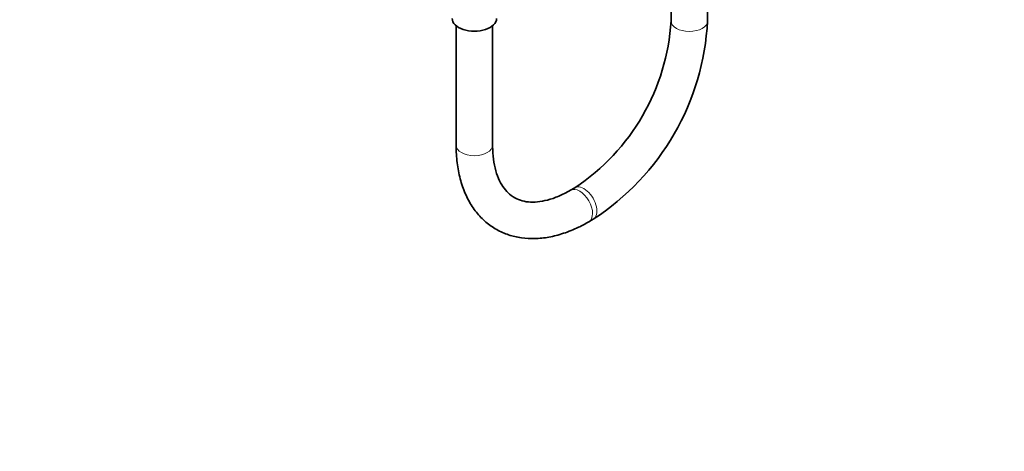
# Model space of a CAD drawing. Units: millimetres. Extents: x 0 to 2429, y 0 to 3725.
# Drawn here: x 1832 to 2156, y 0 to 142 of the extents above; entities that cross this region are included whole.
import ezdxf
from ezdxf import colors
from ezdxf.entities.mleader import LeaderData, LeaderLine
from ezdxf.math import Vec2, Vec3

# ---------------------------------------------------------------- set-up
doc = ezdxf.new("R2010")
doc.units = ezdxf.units.MM
doc.layers.add('DV6_Défaut', color=7, linetype='Continuous')
doc.layers.add('Défaut', color=7, linetype='Continuous')

# ---------------------------------------------------------------- blocks, each defined once
blk = doc.blocks.new('_DOT')
at = {"color": 0}
blk.add_line((0, 0), (-1, 0), dxfattribs=at)
at = {"color": 0, "const_width": 0.333}
blk.add_lwpolyline([(-0.1665, 0, 1), (0.1665, 0, 1)], format="xyb", close=True, dxfattribs=at)
blk = doc.blocks.new('SE5')
at = {"layer": 'DV6_Défaut', "color": 7, "linetype": 'Continuous', "lineweight": 35}
for p, q in [((2058.75, 141.46), (2058.75, 206.73)), ((2046.75, 180.8), (2046.75, 141.46)), ((1976.04, 139.87), (1976.04, 100.63)), ((1988.04, 100.63), (1988.04, 139.87)), ((2015.1, 86.64), (2013.69, 85.82)), ((2019.69, 75.43), (2021.1, 76.25))]:
    blk.add_line(p, q, dxfattribs=at)
for centre, radius, start, end in [((1976.13, 145.68), 70.75, 303.4273, 356.5727), ((1976.23, 145.63), 82.63, 302.8941, 357.1059)]:
    blk.add_arc(centre, radius, start, end, dxfattribs=at)
blk.add_ellipse((1982.04, 142.27), major_axis=(-7.3, 0), ratio=0.57735, start_param=0, end_param=3.141593, dxfattribs=at)
at = {"layer": 'DV6_Défaut', "color": 7, "linetype": 'Continuous', "lineweight": 18}
for centre, major_axis, start_param, end_param in [((2052.75, 141.46), (6, 0), 3.141593, 6.283185), ((1982.04, 100.63), (6, 0), 3.141593, 6.283185), ((2016.69, 80.63), (3, -5.2), 0, 3.136515), ((2018.1, 81.44), (3, -5.2), 0, 3.142751), ((2016.69, 80.63), (3, -5.2), 6.282747, 6.283185), ((2018.1, 81.44), (3, -5.2), 6.282764, 6.283185)]:
    blk.add_ellipse(centre, major_axis=major_axis, ratio=0.57735, start_param=start_param, end_param=end_param, dxfattribs=at)
at = {"layer": 'DV6_Défaut', "color": 7, "linetype": 'Continuous', "lineweight": 35}
for points, knots in [([(1976.04, 100.63), (1976.05, 99.51), (1976.11, 96.79), (1976.69, 92.06), (1978.01, 87.04), (1979.99, 82.47), (1982.59, 78.53), (1985.73, 75.27), (1989.32, 72.77), (1993.26, 71.02), (1997.49, 70.04), (2001.94, 69.79), (2006.6, 70.29), (2011.38, 71.53), (2015.87, 73.34), (2018.44, 74.74), (2019.69, 75.43)], [0, 0, 0, 0, 0.042193, 0.121625, 0.201043, 0.279637, 0.356596, 0.431403, 0.504229, 0.575904, 0.647357, 0.719559, 0.793337, 0.868979, 0.946207, 1, 1, 1, 1]), ([(2013.69, 85.82), (2012.94, 85.41), (2011.1, 84.39), (2007.86, 83.03), (2004.38, 82.11), (2001.19, 81.81), (1998.36, 82.09), (1995.84, 82.92), (1993.67, 84.32), (1991.8, 86.3), (1990.24, 88.87), (1989.03, 92.1), (1988.26, 95.86), (1988.05, 98.92), (1988.04, 100.43), (1988.04, 100.63)], [0, 0, 0, 0, 0.043693, 0.127071, 0.210329, 0.293993, 0.379403, 0.468993, 0.565861, 0.654103, 0.737041, 0.825344, 0.910685, 0.989992, 1, 1, 1, 1])]:
    blk.add_open_spline(points, degree=3, knots=knots, dxfattribs=at)

msp = doc.modelspace()

# ---------------------------------------------------------------- block references
at = {"layer": 'Défaut'}
msp.add_blockref('SE5', (0, 0), dxfattribs=at)

# ---------------------------------------------------------------- leaders
at = {"layer": 'Défaut', "color": 7, "linetype": 'Continuous', "lineweight": 18}
ml = msp.add_multileader_mtext('Standard', dxfattribs=at)
ml.set_content('{\\pxsm0.9;\\fSolid Edge ISO|b1||i0||c0|p34;\\W1.;27/04/2020\\P}', color=256)
ml.set_leader_properties()
ml.set_arrow_properties(name='DOT')
ml.build(insert=Vec2(0, 0))
ml.multileader.update_dxf_attribs({"leader_type": 0, "dogleg_length": 0, "arrow_head_size": 12})
ctx = ml.context
ctx.base_point, ctx.char_height, ctx.arrow_head_size, ctx.landing_gap_size = Vec3(2341.62, 3717.98), 12, 12, 4.2
notes = []
notes.append((ctx, [(0, (0, 0, 0), (0, 0), (1, 0), 1, [])]))
ctx.mtext.insert = Vec3(2343.62, 3724.1)
for ctx, leaders in notes:
    for number, flags, end, landing, length, lines in leaders:
        leader = LeaderData()
        leader.index, (leader.has_last_leader_line, leader.has_dogleg_vector, leader.attachment_direction) = number, flags
        leader.last_leader_point, leader.dogleg_vector, leader.dogleg_length = Vec3(end), Vec3(landing), length
        for number, points, colour, breaks in lines:
            line = LeaderLine()
            line.index, line.vertices, line.color, line.breaks = number, Vec3.list(points), colors.encode_raw_color(colour), breaks
            leader.lines.append(line)
        ctx.leaders.append(leader)

doc.saveas('drawing.dxf')
